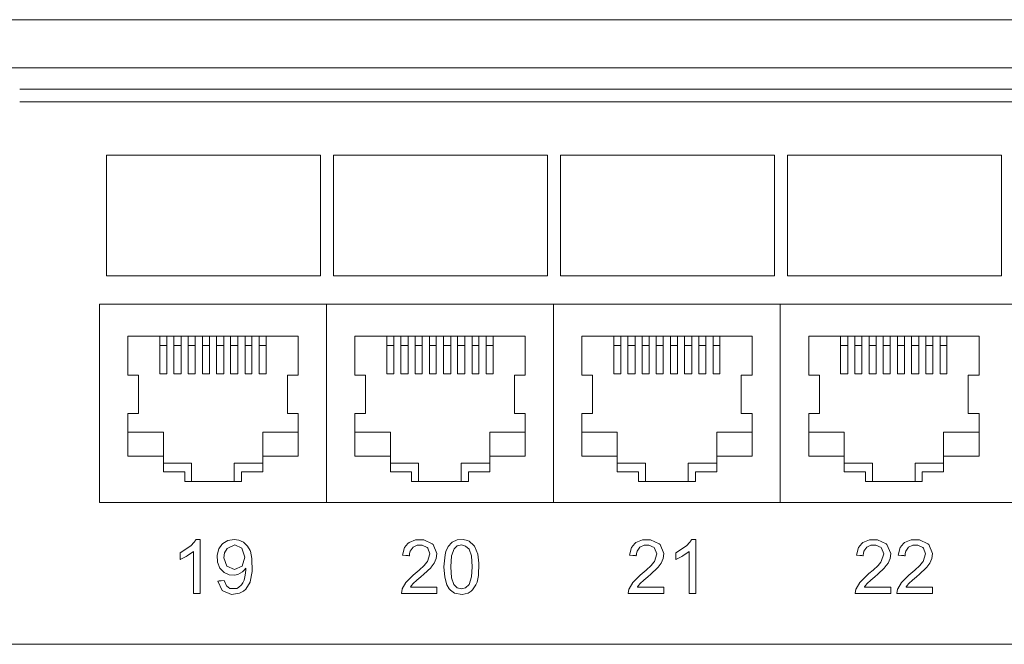
# Model space of a CAD drawing. Units: millimetres. Extents: x -242 to 243, y -22 to 22.
# Drawn here: x 113 to 183, y -22 to 22 of the extents above; entities that cross this region are included whole.
import ezdxf

# ---------------------------------------------------------------- set-up
doc = ezdxf.new("R2010")
doc.units = ezdxf.units.MM
doc.layers.add('Top$19', color=7, linetype='Continuous', true_color=0xffffff)

msp = doc.modelspace()

# ---------------------------------------------------------------- linework, layer by layer
at = {"layer": 'Top$19', "color": 7, "linetype": 'Continuous', "lineweight": 13}
for p, q in [((111.25, 22), (222.5, 22)), ((222.5, 18.612), (111.25, 18.612)), ((220.5, 17.112), (113.25, 17.112)), ((220.5, 16.206), (113.25, 16.206)), ((134.456, 12.45), (119.375, 12.45)), ((119.375, 12.45), (119.375, 3.95)), ((134.456, 3.95), (134.456, 12.45)), ((135.375, 3.95), (135.375, 12.45)), ((135.375, 12.45), (150.456, 12.45)), ((150.456, 12.45), (150.456, 3.95)), ((151.375, 3.95), (151.375, 12.45)), ((151.375, 12.45), (166.456, 12.45)), ((166.456, 12.45), (166.456, 3.95)), ((167.375, 3.95), (167.375, 12.45)), ((167.375, 12.45), (182.456, 12.45)), ((182.456, 12.45), (182.456, 3.95)), ((119.375, 3.95), (134.456, 3.95)), ((150.456, 3.95), (135.375, 3.95)), ((166.456, 3.95), (151.375, 3.95)), ((182.456, 3.95), (167.375, 3.95)), ((118.875, -12), (118.875, 1.95)), ((118.875, 1.95), (214.875, 1.95)), ((134.875, 1.95), (118.875, 1.95)), ((118.875, 1.95), (118.875, -12)), ((150.875, 1.95), (134.875, 1.95)), ((134.875, 1.95), (134.875, -12)), ((134.875, 1.95), (134.875, -12)), ((150.875, 1.95), (150.875, -12)), ((166.875, 1.95), (150.875, 1.95)), ((150.875, 1.95), (150.875, -12)), ((182.875, 1.95), (166.875, 1.95)), ((166.875, 1.95), (166.875, -12)), ((166.875, 1.95), (166.875, -12)), ((120.884, -0.294), (120.884, -3.045)), ((132.885, -0.294), (120.884, -0.294)), ((123.128, -0.294), (123.128, -0.94)), ((123.635, -0.94), (123.635, -0.294)), ((124.122, -0.294), (124.122, -0.94)), ((124.63, -0.94), (124.63, -0.294)), ((125.138, -0.294), (125.138, -0.94)), ((125.625, -0.94), (125.625, -0.294)), ((126.133, -0.294), (126.133, -0.94)), ((126.62, -0.94), (126.62, -0.294)), ((127.128, -0.294), (127.128, -0.94)), ((127.636, -0.94), (127.636, -0.294)), ((128.123, -0.294), (128.123, -0.94)), ((128.631, -0.94), (128.631, -0.294)), ((129.139, -0.294), (129.139, -0.94)), ((129.626, -0.94), (129.626, -0.294)), ((130.134, -0.94), (130.134, -0.294)), ((130.62, -0.294), (130.62, -0.94)), ((132.885, -3.045), (132.885, -0.294)), ((136.884, -0.294), (136.884, -3.045)), ((148.885, -0.294), (136.884, -0.294)), ((139.128, -0.294), (139.128, -0.94)), ((139.635, -0.94), (139.635, -0.294)), ((140.122, -0.294), (140.122, -0.94)), ((140.63, -0.94), (140.63, -0.294)), ((141.138, -0.294), (141.138, -0.94)), ((141.625, -0.94), (141.625, -0.294)), ((142.133, -0.294), (142.133, -0.94)), ((142.62, -0.94), (142.62, -0.294)), ((143.128, -0.294), (143.128, -0.94)), ((143.636, -0.94), (143.636, -0.294)), ((144.123, -0.294), (144.123, -0.94)), ((144.631, -0.94), (144.631, -0.294)), ((145.139, -0.294), (145.139, -0.94)), ((145.626, -0.94), (145.626, -0.294)), ((146.134, -0.94), (146.134, -0.294)), ((146.62, -0.294), (146.62, -0.94)), ((148.885, -3.045), (148.885, -0.294)), ((152.884, -0.294), (152.884, -3.045)), ((164.885, -0.294), (152.884, -0.294)), ((155.128, -0.294), (155.128, -0.94)), ((155.635, -0.94), (155.635, -0.294)), ((156.122, -0.294), (156.122, -0.94)), ((156.63, -0.94), (156.63, -0.294)), ((157.138, -0.294), (157.138, -0.94)), ((157.625, -0.94), (157.625, -0.294)), ((158.133, -0.294), (158.133, -0.94)), ((158.62, -0.94), (158.62, -0.294)), ((159.128, -0.294), (159.128, -0.94)), ((159.636, -0.94), (159.636, -0.294)), ((160.123, -0.294), (160.123, -0.94)), ((160.631, -0.94), (160.631, -0.294)), ((161.139, -0.294), (161.139, -0.94)), ((161.626, -0.94), (161.626, -0.294)), ((162.134, -0.94), (162.134, -0.294)), ((162.62, -0.294), (162.62, -0.94)), ((164.885, -3.045), (164.885, -0.294)), ((168.884, -0.294), (168.884, -3.045)), ((180.885, -0.294), (168.884, -0.294)), ((171.128, -0.294), (171.128, -0.94)), ((171.635, -0.94), (171.635, -0.294)), ((172.122, -0.294), (172.122, -0.94)), ((172.63, -0.94), (172.63, -0.294)), ((173.138, -0.294), (173.138, -0.94)), ((173.625, -0.94), (173.625, -0.294)), ((174.133, -0.294), (174.133, -0.94)), ((174.62, -0.94), (174.62, -0.294)), ((175.128, -0.294), (175.128, -0.94)), ((175.636, -0.94), (175.636, -0.294)), ((176.123, -0.294), (176.123, -0.94)), ((176.631, -0.94), (176.631, -0.294)), ((177.139, -0.294), (177.139, -0.94)), ((177.626, -0.94), (177.626, -0.294)), ((178.134, -0.94), (178.134, -0.294)), ((178.62, -0.294), (178.62, -0.94)), ((180.885, -3.045), (180.885, -0.294)), ((123.128, -2.94), (123.128, -0.94)), ((123.128, -0.94), (123.635, -0.94)), ((123.635, -0.94), (123.635, -2.94)), ((124.122, -2.94), (124.122, -0.94)), ((124.122, -0.94), (124.63, -0.94)), ((124.63, -0.94), (124.63, -2.94)), ((125.138, -2.94), (125.138, -0.94)), ((125.138, -0.94), (125.625, -0.94)), ((125.625, -0.94), (125.625, -2.94)), ((126.133, -2.94), (126.133, -0.94)), ((126.133, -0.94), (126.62, -0.94)), ((126.62, -0.94), (126.62, -2.94)), ((127.128, -2.94), (127.128, -0.94)), ((127.128, -0.94), (127.636, -0.94)), ((127.636, -0.94), (127.636, -2.94)), ((128.123, -2.94), (128.123, -0.94)), ((128.123, -0.94), (128.631, -0.94)), ((128.631, -0.94), (128.631, -2.94)), ((129.139, -2.94), (129.139, -0.94)), ((129.139, -0.94), (129.626, -0.94)), ((129.626, -0.94), (129.626, -2.94)), ((130.134, -0.94), (130.62, -0.94)), ((130.134, -2.94), (130.134, -0.94)), ((130.62, -0.94), (130.62, -2.94)), ((139.128, -2.94), (139.128, -0.94)), ((139.128, -0.94), (139.635, -0.94)), ((139.635, -0.94), (139.635, -2.94)), ((140.122, -2.94), (140.122, -0.94)), ((140.122, -0.94), (140.63, -0.94)), ((140.63, -0.94), (140.63, -2.94)), ((141.138, -2.94), (141.138, -0.94)), ((141.138, -0.94), (141.625, -0.94)), ((141.625, -0.94), (141.625, -2.94)), ((142.133, -2.94), (142.133, -0.94)), ((142.133, -0.94), (142.62, -0.94)), ((142.62, -0.94), (142.62, -2.94)), ((143.128, -2.94), (143.128, -0.94)), ((143.128, -0.94), (143.636, -0.94)), ((143.636, -0.94), (143.636, -2.94)), ((144.123, -2.94), (144.123, -0.94)), ((144.123, -0.94), (144.631, -0.94)), ((144.631, -0.94), (144.631, -2.94)), ((145.139, -2.94), (145.139, -0.94)), ((145.139, -0.94), (145.626, -0.94)), ((145.626, -0.94), (145.626, -2.94)), ((146.134, -0.94), (146.62, -0.94)), ((146.134, -2.94), (146.134, -0.94)), ((146.62, -0.94), (146.62, -2.94)), ((155.128, -2.94), (155.128, -0.94)), ((155.128, -0.94), (155.635, -0.94)), ((155.635, -0.94), (155.635, -2.94)), ((156.122, -2.94), (156.122, -0.94)), ((156.122, -0.94), (156.63, -0.94)), ((156.63, -0.94), (156.63, -2.94)), ((157.138, -2.94), (157.138, -0.94)), ((157.138, -0.94), (157.625, -0.94)), ((157.625, -0.94), (157.625, -2.94)), ((158.133, -2.94), (158.133, -0.94)), ((158.133, -0.94), (158.62, -0.94)), ((158.62, -0.94), (158.62, -2.94)), ((159.128, -2.94), (159.128, -0.94)), ((159.128, -0.94), (159.636, -0.94)), ((159.636, -0.94), (159.636, -2.94)), ((160.123, -2.94), (160.123, -0.94)), ((160.123, -0.94), (160.631, -0.94)), ((160.631, -0.94), (160.631, -2.94)), ((161.139, -2.94), (161.139, -0.94)), ((161.139, -0.94), (161.626, -0.94)), ((161.626, -0.94), (161.626, -2.94)), ((162.134, -0.94), (162.62, -0.94)), ((162.134, -2.94), (162.134, -0.94)), ((162.62, -0.94), (162.62, -2.94)), ((171.128, -2.94), (171.128, -0.94)), ((171.128, -0.94), (171.635, -0.94)), ((171.635, -0.94), (171.635, -2.94)), ((172.122, -2.94), (172.122, -0.94)), ((172.122, -0.94), (172.63, -0.94)), ((172.63, -0.94), (172.63, -2.94)), ((173.138, -2.94), (173.138, -0.94)), ((173.138, -0.94), (173.625, -0.94)), ((173.625, -0.94), (173.625, -2.94)), ((174.133, -2.94), (174.133, -0.94)), ((174.133, -0.94), (174.62, -0.94)), ((174.62, -0.94), (174.62, -2.94)), ((175.128, -2.94), (175.128, -0.94)), ((175.128, -0.94), (175.636, -0.94)), ((175.636, -0.94), (175.636, -2.94)), ((176.123, -2.94), (176.123, -0.94)), ((176.123, -0.94), (176.631, -0.94)), ((176.631, -0.94), (176.631, -2.94)), ((177.139, -2.94), (177.139, -0.94)), ((177.139, -0.94), (177.626, -0.94)), ((177.626, -0.94), (177.626, -2.94)), ((178.134, -2.94), (178.134, -0.94)), ((178.134, -0.94), (178.62, -0.94)), ((178.62, -0.94), (178.62, -2.94)), ((120.884, -3.045), (121.025, -3.045)), ((121.025, -3.045), (121.625, -3.045)), ((121.625, -3.045), (121.625, -5.733)), ((123.635, -2.94), (123.128, -2.94)), ((124.63, -2.94), (124.122, -2.94)), ((125.625, -2.94), (125.138, -2.94)), ((126.62, -2.94), (126.133, -2.94)), ((127.636, -2.94), (127.128, -2.94)), ((128.631, -2.94), (128.123, -2.94)), ((129.626, -2.94), (129.139, -2.94)), ((130.62, -2.94), (130.134, -2.94)), ((132.123, -3.045), (132.723, -3.045)), ((132.123, -5.733), (132.123, -3.045)), ((132.723, -3.045), (132.885, -3.045)), ((136.884, -3.045), (137.025, -3.045)), ((137.025, -3.045), (137.625, -3.045)), ((137.625, -3.045), (137.625, -5.733)), ((139.635, -2.94), (139.128, -2.94)), ((140.63, -2.94), (140.122, -2.94)), ((141.625, -2.94), (141.138, -2.94)), ((142.62, -2.94), (142.133, -2.94)), ((143.636, -2.94), (143.128, -2.94)), ((144.631, -2.94), (144.123, -2.94)), ((145.626, -2.94), (145.139, -2.94)), ((146.62, -2.94), (146.134, -2.94)), ((148.123, -3.045), (148.723, -3.045)), ((148.123, -5.733), (148.123, -3.045)), ((148.723, -3.045), (148.885, -3.045)), ((152.884, -3.045), (153.025, -3.045)), ((153.025, -3.045), (153.625, -3.045)), ((153.625, -3.045), (153.625, -5.733)), ((155.635, -2.94), (155.128, -2.94)), ((156.63, -2.94), (156.122, -2.94)), ((157.625, -2.94), (157.138, -2.94)), ((158.62, -2.94), (158.133, -2.94)), ((159.636, -2.94), (159.128, -2.94)), ((160.631, -2.94), (160.123, -2.94)), ((161.626, -2.94), (161.139, -2.94)), ((162.62, -2.94), (162.134, -2.94)), ((164.123, -3.045), (164.723, -3.045)), ((164.123, -5.733), (164.123, -3.045)), ((164.723, -3.045), (164.885, -3.045)), ((168.884, -3.045), (169.025, -3.045)), ((169.025, -3.045), (169.625, -3.045)), ((169.625, -3.045), (169.625, -5.733)), ((171.635, -2.94), (171.128, -2.94)), ((172.63, -2.94), (172.122, -2.94)), ((173.625, -2.94), (173.138, -2.94)), ((174.62, -2.94), (174.133, -2.94)), ((175.636, -2.94), (175.128, -2.94)), ((176.631, -2.94), (176.123, -2.94)), ((177.626, -2.94), (177.139, -2.94)), ((178.62, -2.94), (178.134, -2.94)), ((180.123, -3.045), (180.723, -3.045)), ((180.123, -5.733), (180.123, -3.045)), ((180.723, -3.045), (180.885, -3.045)), ((121.025, -5.733), (120.884, -5.733)), ((120.884, -5.733), (120.884, -8.739)), ((121.625, -5.733), (121.025, -5.733)), ((132.723, -5.733), (132.123, -5.733)), ((132.885, -5.733), (132.723, -5.733)), ((132.885, -8.739), (132.885, -5.733)), ((137.025, -5.733), (136.884, -5.733)), ((136.884, -5.733), (136.884, -8.739)), ((137.625, -5.733), (137.025, -5.733)), ((148.723, -5.733), (148.123, -5.733)), ((148.885, -5.733), (148.723, -5.733)), ((148.885, -8.739), (148.885, -5.733)), ((153.025, -5.733), (152.884, -5.733)), ((152.884, -5.733), (152.884, -8.739)), ((153.625, -5.733), (153.025, -5.733)), ((164.723, -5.733), (164.123, -5.733)), ((164.885, -5.733), (164.723, -5.733)), ((164.885, -8.739), (164.885, -5.733)), ((169.025, -5.733), (168.884, -5.733)), ((168.884, -5.733), (168.884, -8.739)), ((169.625, -5.733), (169.025, -5.733)), ((180.723, -5.733), (180.123, -5.733)), ((180.885, -5.733), (180.723, -5.733)), ((180.885, -8.739), (180.885, -5.733)), ((123.381, -7.046), (120.884, -7.046)), ((123.381, -8.739), (123.381, -7.046)), ((130.388, -7.046), (130.388, -8.739)), ((132.885, -7.046), (130.388, -7.046)), ((139.381, -7.046), (136.884, -7.046)), ((139.381, -8.739), (139.381, -7.046)), ((146.388, -7.046), (146.388, -8.739)), ((148.885, -7.046), (146.388, -7.046)), ((155.381, -7.046), (152.884, -7.046)), ((155.381, -8.739), (155.381, -7.046)), ((162.388, -7.046), (162.388, -8.739)), ((164.885, -7.046), (162.388, -7.046)), ((171.381, -7.046), (168.884, -7.046)), ((171.381, -8.739), (171.381, -7.046)), ((178.388, -7.046), (178.388, -8.739)), ((180.885, -7.046), (178.388, -7.046)), ((120.884, -8.739), (123.381, -8.739)), ((123.381, -8.739), (123.381, -9.861)), ((130.388, -8.739), (132.885, -8.739)), ((130.388, -9.861), (130.388, -8.739)), ((136.884, -8.739), (139.381, -8.739)), ((139.381, -8.739), (139.381, -9.861)), ((146.388, -8.739), (148.885, -8.739)), ((146.388, -9.861), (146.388, -8.739)), ((152.884, -8.739), (155.381, -8.739)), ((155.381, -8.739), (155.381, -9.861)), ((162.388, -8.739), (164.885, -8.739)), ((162.388, -9.861), (162.388, -8.739)), ((168.884, -8.739), (171.381, -8.739)), ((171.381, -8.739), (171.381, -9.861)), ((178.388, -8.739), (180.885, -8.739)), ((178.388, -9.861), (178.388, -8.739)), ((123.381, -9.247), (125.371, -9.247)), ((125.371, -9.247), (125.371, -10.538)), ((128.377, -9.247), (128.377, -10.538)), ((130.388, -9.247), (128.377, -9.247)), ((139.381, -9.247), (141.371, -9.247)), ((141.371, -9.247), (141.371, -10.538)), ((146.388, -9.247), (144.377, -9.247)), ((144.377, -9.247), (144.377, -10.538)), ((155.381, -9.247), (157.371, -9.247)), ((157.371, -9.247), (157.371, -10.538)), ((162.388, -9.247), (160.377, -9.247)), ((160.377, -9.247), (160.377, -10.538)), ((171.381, -9.247), (173.371, -9.247)), ((173.371, -9.247), (173.371, -10.538)), ((178.388, -9.247), (176.377, -9.247)), ((176.377, -9.247), (176.377, -10.538)), ((124.884, -9.861), (123.381, -9.861)), ((124.884, -10.538), (124.884, -9.861)), ((128.885, -9.861), (130.388, -9.861)), ((128.885, -10.538), (128.885, -9.861)), ((140.884, -9.861), (139.381, -9.861)), ((140.884, -10.538), (140.884, -9.861)), ((144.885, -9.861), (146.388, -9.861)), ((144.885, -10.538), (144.885, -9.861)), ((156.884, -9.861), (155.381, -9.861)), ((156.884, -10.538), (156.884, -9.861)), ((160.885, -9.861), (162.388, -9.861)), ((160.885, -10.538), (160.885, -9.861)), ((172.884, -9.861), (171.381, -9.861)), ((172.884, -10.538), (172.884, -9.861)), ((176.885, -9.861), (178.388, -9.861)), ((176.885, -10.538), (176.885, -9.861)), ((124.884, -10.538), (128.885, -10.538)), ((140.884, -10.538), (144.885, -10.538)), ((156.884, -10.538), (160.885, -10.538)), ((172.884, -10.538), (176.885, -10.538)), ((214.875, -12), (118.875, -12)), ((134.875, -12), (118.875, -12)), ((150.875, -12), (134.875, -12)), ((166.875, -12), (150.875, -12)), ((182.875, -12), (166.875, -12)), ((222, -22), (111.75, -22))]:
    msp.add_line(p, q, dxfattribs=at)
at = {"layer": 'Top$19', "color": 250, "linetype": 'Continuous', "lineweight": 13}
for points in [[(125.968, -18.421), (125.968, -18.421), (125.968, -18.421), (125.967, -18.421), (125.967, -18.421), (125.964, -18.421), (125.958, -18.421), (125.937, -18.421), (125.879, -18.421), (125.735, -18.421), (125.575, -18.421), (125.508, -18.421), (125.503, -18.421), (125.503, -18.421), (125.503, -18.421), (125.503, -18.421), (125.503, -18.421), (125.503, -18.421), (125.503, -18.421), (125.503, -18.42), (125.503, -18.419), (125.503, -18.414), (125.503, -18.4), (125.503, -18.356), (125.503, -18.225), (125.503, -17.854), (125.503, -16.939), (125.503, -16.145), (125.503, -15.585), (125.503, -15.466), (125.503, -15.458), (125.503, -15.457), (125.503, -15.457), (125.503, -15.457), (125.062, -15.778), (124.997, -15.815), (124.749, -15.944), (124.648, -15.988), (124.605, -16.005), (124.587, -16.012), (124.579, -16.015), (124.575, -16.017), (124.574, -16.017), (124.573, -16.018), (124.573, -16.018), (124.572, -16.018), (124.572, -16.018), (124.572, -16.018), (124.572, -16.018), (124.572, -16.018), (124.572, -16.018), (124.572, -16.017), (124.572, -16.017), (124.572, -16.015), (124.572, -16.008), (124.572, -15.988), (124.572, -15.932), (124.572, -15.793), (124.572, -15.638), (124.572, -15.573), (124.572, -15.569), (124.572, -15.568), (124.572, -15.568), (124.572, -15.568), (125.322, -15.061), (125.548, -14.81), (125.622, -14.701), (125.649, -14.654), (125.66, -14.634), (125.664, -14.624), (125.666, -14.62), (125.667, -14.619), (125.668, -14.618), (125.668, -14.618), (125.668, -14.617), (125.668, -14.617), (125.668, -14.617), (125.668, -14.617), (125.668, -14.617), (125.668, -14.617), (125.668, -14.617), (125.669, -14.617), (125.67, -14.617), (125.674, -14.617), (125.688, -14.617), (125.725, -14.617), (125.818, -14.617), (125.921, -14.617), (125.964, -14.617), (125.967, -14.617), (125.968, -14.617), (125.968, -14.617), (125.968, -14.617), (125.968, -14.617), (125.968, -14.617), (125.968, -14.618), (125.968, -14.618), (125.968, -14.62), (125.968, -14.626), (125.968, -14.644), (125.968, -14.7), (125.968, -14.869), (125.968, -15.345), (125.968, -16.519), (125.968, -17.539), (125.968, -18.257), (125.968, -18.41), (125.968, -18.42), (125.968, -18.421), (125.968, -18.421), (125.968, -18.421)], [(142.66, -17.974), (142.66, -17.974), (142.66, -17.974), (142.66, -17.974), (142.66, -17.975), (142.66, -17.977), (142.66, -17.983), (142.66, -18.003), (142.66, -18.059), (142.66, -18.197), (142.66, -18.351), (142.66, -18.416), (142.66, -18.42), (142.66, -18.421), (142.66, -18.421), (142.66, -18.421), (142.66, -18.421), (142.66, -18.421), (142.66, -18.421), (142.66, -18.421), (142.658, -18.421), (142.655, -18.421), (142.643, -18.421), (142.606, -18.421), (142.495, -18.421), (142.181, -18.421), (141.408, -18.421), (140.737, -18.421), (140.264, -18.421), (140.163, -18.421), (140.157, -18.421), (140.156, -18.421), (140.156, -18.421), (140.156, -18.421), (140.156, -18.421), (140.156, -18.421), (140.204, -18.115), (140.211, -18.098), (140.472, -17.649), (140.517, -17.594), (140.999, -17.126), (141.125, -17.02), (141.41, -16.78), (141.771, -16.439), (141.96, -16.218), (141.994, -16.169), (142.176, -15.624), (142.014, -15.229), (141.979, -15.192), (141.615, -15.014), (141.267, -15.022), (140.979, -15.156), (140.774, -15.447), (140.733, -15.614), (140.725, -15.695), (140.723, -15.732), (140.722, -15.749), (140.722, -15.756), (140.722, -15.759), (140.722, -15.761), (140.722, -15.761), (140.722, -15.762), (140.722, -15.762), (140.722, -15.762), (140.722, -15.762), (140.722, -15.762), (140.722, -15.762), (140.722, -15.762), (140.722, -15.762), (140.722, -15.762), (140.721, -15.762), (140.719, -15.761), (140.712, -15.761), (140.691, -15.759), (140.631, -15.752), (140.483, -15.737), (140.265, -15.715), (140.246, -15.713), (140.244, -15.713), (140.244, -15.713), (140.244, -15.713), (140.244, -15.713), (140.244, -15.713), (140.385, -15.192), (140.614, -14.898), (140.697, -14.832), (141.158, -14.645), (141.732, -14.636), (142.337, -14.92), (142.394, -14.978), (142.654, -15.614), (142.616, -15.96), (142.48, -16.275), (142.253, -16.578), (142.224, -16.61), (141.749, -17.062), (141.536, -17.245), (141.251, -17.488), (140.999, -17.722), (140.994, -17.727), (140.877, -17.865), (140.833, -17.926), (140.815, -17.952), (140.808, -17.964), (140.805, -17.969), (140.803, -17.972), (140.803, -17.973), (140.802, -17.973), (140.802, -17.974), (140.802, -17.974), (140.802, -17.974), (140.802, -17.974), (140.802, -17.974), (140.802, -17.974), (140.803, -17.974), (140.804, -17.974), (140.806, -17.974), (140.815, -17.974), (140.843, -17.974), (140.925, -17.974), (141.158, -17.974), (141.731, -17.974), (142.229, -17.974), (142.58, -17.974), (142.655, -17.974), (142.66, -17.974), (142.66, -17.974), (142.66, -17.974)], [(158.66, -17.974), (158.66, -17.974), (158.66, -17.974), (158.66, -17.974), (158.66, -17.975), (158.66, -17.977), (158.66, -17.983), (158.66, -18.003), (158.66, -18.059), (158.66, -18.197), (158.66, -18.351), (158.66, -18.416), (158.66, -18.42), (158.66, -18.421), (158.66, -18.421), (158.66, -18.421), (158.66, -18.421), (158.66, -18.421), (158.66, -18.421), (158.659, -18.421), (158.658, -18.421), (158.654, -18.421), (158.642, -18.421), (158.605, -18.421), (158.495, -18.421), (158.181, -18.421), (157.408, -18.421), (156.737, -18.421), (156.264, -18.421), (156.164, -18.421), (156.157, -18.421), (156.156, -18.421), (156.156, -18.421), (156.156, -18.421), (156.156, -18.421), (156.156, -18.421), (156.204, -18.115), (156.21, -18.098), (156.472, -17.649), (156.517, -17.594), (156.999, -17.126), (157.125, -17.02), (157.41, -16.78), (157.771, -16.439), (157.96, -16.218), (157.994, -16.169), (158.176, -15.624), (158.015, -15.229), (157.979, -15.192), (157.615, -15.014), (157.267, -15.022), (156.979, -15.156), (156.773, -15.447), (156.733, -15.614), (156.724, -15.695), (156.723, -15.732), (156.722, -15.749), (156.722, -15.756), (156.722, -15.759), (156.722, -15.761), (156.722, -15.761), (156.722, -15.762), (156.722, -15.762), (156.722, -15.762), (156.722, -15.762), (156.722, -15.762), (156.722, -15.762), (156.722, -15.762), (156.722, -15.762), (156.722, -15.762), (156.721, -15.762), (156.719, -15.761), (156.712, -15.761), (156.69, -15.759), (156.631, -15.752), (156.483, -15.737), (156.265, -15.715), (156.246, -15.713), (156.244, -15.713), (156.244, -15.713), (156.244, -15.713), (156.244, -15.713), (156.244, -15.713), (156.385, -15.192), (156.614, -14.898), (156.697, -14.832), (157.158, -14.645), (157.732, -14.636), (158.337, -14.92), (158.394, -14.978), (158.653, -15.614), (158.616, -15.96), (158.48, -16.275), (158.253, -16.578), (158.224, -16.61), (157.749, -17.062), (157.536, -17.245), (157.251, -17.488), (156.999, -17.722), (156.994, -17.727), (156.877, -17.865), (156.833, -17.926), (156.816, -17.952), (156.808, -17.964), (156.805, -17.969), (156.803, -17.972), (156.803, -17.973), (156.803, -17.973), (156.802, -17.974), (156.802, -17.974), (156.802, -17.974), (156.802, -17.974), (156.802, -17.974), (156.802, -17.974), (156.803, -17.974), (156.804, -17.974), (156.806, -17.974), (156.815, -17.974), (156.843, -17.974), (156.925, -17.974), (157.158, -17.974), (157.731, -17.974), (158.229, -17.974), (158.58, -17.974), (158.655, -17.974), (158.66, -17.974), (158.66, -17.974), (158.66, -17.974)], [(160.911, -18.421), (160.911, -18.421), (160.91, -18.421), (160.91, -18.421), (160.91, -18.421), (160.907, -18.421), (160.9, -18.421), (160.88, -18.421), (160.822, -18.421), (160.678, -18.421), (160.518, -18.421), (160.451, -18.421), (160.446, -18.421), (160.446, -18.421), (160.445, -18.421), (160.445, -18.421), (160.445, -18.421), (160.445, -18.421), (160.445, -18.421), (160.445, -18.42), (160.445, -18.419), (160.445, -18.414), (160.445, -18.4), (160.445, -18.356), (160.445, -18.225), (160.445, -17.854), (160.445, -16.939), (160.445, -16.145), (160.445, -15.585), (160.445, -15.466), (160.445, -15.458), (160.445, -15.457), (160.445, -15.457), (160.445, -15.457), (160.005, -15.778), (159.94, -15.815), (159.692, -15.944), (159.591, -15.988), (159.548, -16.005), (159.53, -16.012), (159.522, -16.015), (159.518, -16.017), (159.517, -16.017), (159.516, -16.018), (159.516, -16.018), (159.515, -16.018), (159.515, -16.018), (159.515, -16.018), (159.515, -16.018), (159.515, -16.018), (159.515, -16.018), (159.515, -16.017), (159.515, -16.017), (159.515, -16.015), (159.515, -16.008), (159.515, -15.988), (159.515, -15.932), (159.515, -15.793), (159.515, -15.638), (159.515, -15.573), (159.515, -15.569), (159.515, -15.568), (159.515, -15.568), (159.515, -15.568), (160.265, -15.061), (160.491, -14.81), (160.565, -14.701), (160.592, -14.654), (160.603, -14.634), (160.607, -14.624), (160.609, -14.62), (160.61, -14.619), (160.611, -14.618), (160.611, -14.618), (160.611, -14.617), (160.611, -14.617), (160.611, -14.617), (160.611, -14.617), (160.611, -14.617), (160.611, -14.617), (160.611, -14.617), (160.612, -14.617), (160.613, -14.617), (160.617, -14.617), (160.631, -14.617), (160.668, -14.617), (160.761, -14.617), (160.864, -14.617), (160.907, -14.617), (160.91, -14.617), (160.911, -14.617), (160.911, -14.617), (160.911, -14.617), (160.911, -14.617), (160.911, -14.617), (160.911, -14.618), (160.911, -14.618), (160.911, -14.62), (160.911, -14.626), (160.911, -14.644), (160.911, -14.7), (160.911, -14.869), (160.911, -15.345), (160.911, -16.519), (160.911, -17.539), (160.911, -18.257), (160.911, -18.41), (160.911, -18.42), (160.911, -18.421), (160.911, -18.421), (160.911, -18.421)], [(174.66, -17.974), (174.66, -17.974), (174.66, -17.974), (174.66, -17.974), (174.66, -17.975), (174.66, -17.977), (174.66, -17.983), (174.66, -18.003), (174.66, -18.059), (174.66, -18.197), (174.66, -18.351), (174.66, -18.416), (174.66, -18.42), (174.66, -18.421), (174.66, -18.421), (174.66, -18.421), (174.66, -18.421), (174.66, -18.421), (174.66, -18.421), (174.659, -18.421), (174.658, -18.421), (174.654, -18.421), (174.642, -18.421), (174.605, -18.421), (174.495, -18.421), (174.181, -18.421), (173.408, -18.421), (172.737, -18.421), (172.264, -18.421), (172.164, -18.421), (172.157, -18.421), (172.156, -18.421), (172.156, -18.421), (172.156, -18.421), (172.156, -18.421), (172.156, -18.421), (172.204, -18.115), (172.21, -18.098), (172.472, -17.649), (172.517, -17.594), (172.999, -17.126), (173.125, -17.02), (173.41, -16.78), (173.771, -16.439), (173.96, -16.218), (173.994, -16.169), (174.176, -15.624), (174.015, -15.229), (173.979, -15.192), (173.615, -15.014), (173.267, -15.022), (172.979, -15.156), (172.773, -15.447), (172.733, -15.614), (172.724, -15.695), (172.723, -15.732), (172.722, -15.749), (172.722, -15.756), (172.722, -15.759), (172.722, -15.761), (172.722, -15.761), (172.722, -15.762), (172.722, -15.762), (172.722, -15.762), (172.722, -15.762), (172.722, -15.762), (172.722, -15.762), (172.722, -15.762), (172.722, -15.762), (172.722, -15.762), (172.721, -15.762), (172.719, -15.761), (172.712, -15.761), (172.691, -15.759), (172.631, -15.752), (172.483, -15.737), (172.265, -15.715), (172.246, -15.713), (172.244, -15.713), (172.244, -15.713), (172.244, -15.713), (172.244, -15.713), (172.244, -15.713), (172.385, -15.192), (172.614, -14.898), (172.697, -14.832), (173.158, -14.645), (173.733, -14.636), (174.337, -14.92), (174.394, -14.978), (174.654, -15.614), (174.616, -15.96), (174.48, -16.275), (174.253, -16.578), (174.224, -16.61), (173.749, -17.062), (173.536, -17.245), (173.252, -17.488), (172.999, -17.722), (172.994, -17.727), (172.877, -17.865), (172.833, -17.926), (172.816, -17.952), (172.808, -17.964), (172.805, -17.969), (172.803, -17.972), (172.803, -17.973), (172.803, -17.973), (172.802, -17.974), (172.802, -17.974), (172.802, -17.974), (172.802, -17.974), (172.802, -17.974), (172.802, -17.974), (172.803, -17.974), (172.804, -17.974), (172.806, -17.974), (172.815, -17.974), (172.843, -17.974), (172.925, -17.974), (173.158, -17.974), (173.731, -17.974), (174.229, -17.974), (174.58, -17.974), (174.655, -17.974), (174.66, -17.974), (174.66, -17.974), (174.66, -17.974)], [(177.603, -17.974), (177.603, -17.974), (177.603, -17.974), (177.603, -17.974), (177.603, -17.975), (177.603, -17.977), (177.603, -17.983), (177.603, -18.003), (177.603, -18.059), (177.603, -18.197), (177.603, -18.351), (177.603, -18.416), (177.603, -18.42), (177.603, -18.421), (177.603, -18.421), (177.603, -18.421), (177.603, -18.421), (177.603, -18.421), (177.603, -18.421), (177.603, -18.421), (177.601, -18.421), (177.597, -18.421), (177.586, -18.421), (177.549, -18.421), (177.438, -18.421), (177.124, -18.421), (176.351, -18.421), (175.68, -18.421), (175.207, -18.421), (175.106, -18.421), (175.1, -18.421), (175.099, -18.421), (175.099, -18.421), (175.099, -18.421), (175.099, -18.421), (175.099, -18.421), (175.147, -18.115), (175.154, -18.098), (175.415, -17.649), (175.46, -17.594), (175.942, -17.126), (176.068, -17.02), (176.353, -16.78), (176.714, -16.439), (176.903, -16.218), (176.937, -16.169), (177.119, -15.624), (176.957, -15.229), (176.922, -15.192), (176.558, -15.014), (176.21, -15.022), (175.922, -15.156), (175.716, -15.447), (175.676, -15.614), (175.668, -15.695), (175.666, -15.732), (175.665, -15.749), (175.665, -15.756), (175.665, -15.759), (175.665, -15.761), (175.665, -15.761), (175.665, -15.762), (175.665, -15.762), (175.665, -15.762), (175.665, -15.762), (175.665, -15.762), (175.665, -15.762), (175.665, -15.762), (175.665, -15.762), (175.665, -15.762), (175.664, -15.762), (175.662, -15.761), (175.655, -15.761), (175.634, -15.759), (175.574, -15.752), (175.426, -15.737), (175.208, -15.715), (175.188, -15.713), (175.187, -15.713), (175.187, -15.713), (175.187, -15.713), (175.187, -15.713), (175.187, -15.713), (175.328, -15.192), (175.557, -14.898), (175.64, -14.832), (176.101, -14.645), (176.675, -14.636), (177.28, -14.92), (177.337, -14.978), (177.597, -15.614), (177.559, -15.96), (177.423, -16.275), (177.196, -16.578), (177.167, -16.61), (176.692, -17.062), (176.479, -17.245), (176.194, -17.488), (175.942, -17.722), (175.937, -17.727), (175.82, -17.865), (175.776, -17.926), (175.758, -17.952), (175.751, -17.964), (175.748, -17.969), (175.746, -17.972), (175.746, -17.973), (175.745, -17.973), (175.745, -17.974), (175.745, -17.974), (175.745, -17.974), (175.745, -17.974), (175.745, -17.974), (175.745, -17.974), (175.746, -17.974), (175.746, -17.974), (175.749, -17.974), (175.758, -17.974), (175.786, -17.974), (175.868, -17.974), (176.101, -17.974), (176.674, -17.974), (177.172, -17.974), (177.523, -17.974), (177.598, -17.974), (177.603, -17.974), (177.603, -17.974), (177.603, -17.974)]]:
    msp.add_lwpolyline(points, dxfattribs=at)
for points in [[(127.229, -17.545), (127.229, -17.545), (127.229, -17.545), (127.229, -17.545), (127.23, -17.545), (127.232, -17.545), (127.238, -17.544), (127.258, -17.542), (127.314, -17.537), (127.452, -17.524), (127.656, -17.505), (127.674, -17.504), (127.675, -17.504), (127.675, -17.504), (127.675, -17.504), (127.675, -17.504), (127.675, -17.504), (127.819, -17.879), (128.075, -18.067), (128.551, -18.065), (128.679, -18.005), (128.889, -17.82), (128.944, -17.742), (128.984, -17.672), (129.064, -17.481), (129.13, -17.243), (129.173, -16.989), (129.187, -16.731), (129.185, -16.646), (129.184, -16.64), (129.184, -16.638), (129.184, -16.638), (129.184, -16.638), (129.184, -16.638), (129.184, -16.638), (129.184, -16.638), (129.184, -16.638), (129.184, -16.639), (129.183, -16.64), (129.182, -16.642), (129.177, -16.649), (129.095, -16.759), (128.964, -16.888), (128.803, -16.998), (128.632, -17.077), (128.384, -17.132), (128.027, -17.109), (127.656, -16.945), (127.357, -16.636), (127.19, -16.224), (127.167, -15.722), (127.291, -15.264), (127.499, -14.969), (127.564, -14.906), (127.935, -14.685), (128.373, -14.618), (128.704, -14.667), (129.026, -14.816), (129.32, -15.089), (129.491, -15.384), (129.516, -15.446), (129.625, -15.955), (129.634, -16.874), (129.492, -17.606), (129.487, -17.619), (129.186, -18.118), (129.023, -18.261), (128.741, -18.41), (128.185, -18.482), (127.567, -18.238), (127.533, -18.207), (127.229, -17.545)], [(129.133, -15.873), (128.92, -15.237), (128.92, -15.237), (128.92, -15.237), (128.407, -15.002), (127.867, -15.255), (127.867, -15.255), (127.867, -15.255), (127.694, -15.546), (127.637, -15.912), (127.855, -16.5), (127.855, -16.5), (127.855, -16.5), (128.394, -16.726), (128.925, -16.5), (128.925, -16.5), (128.925, -16.5), (129.133, -15.873)], [(143.159, -16.553), (143.237, -15.692), (143.297, -15.471), (143.469, -15.109), (143.708, -14.84), (143.742, -14.813), (144.103, -14.649), (144.505, -14.622), (144.809, -14.686), (144.929, -14.74), (145.27, -15.038), (145.308, -15.094), (145.544, -15.657), (145.544, -15.657), (145.544, -15.657), (145.624, -16.286), (145.595, -17.155), (145.492, -17.629), (145.415, -17.822), (145.18, -18.171), (145.082, -18.262), (144.858, -18.398), (144.445, -18.485), (143.905, -18.387), (143.615, -18.185), (143.534, -18.093), (143.37, -17.819), (143.211, -17.269), (143.159, -16.553)], [(143.637, -16.553), (143.691, -17.329), (143.855, -17.794), (143.855, -17.794), (143.855, -17.794), (144.099, -18.026), (144.394, -18.103), (144.689, -18.026), (144.933, -17.793), (144.933, -17.793), (144.933, -17.793), (145.109, -17.251), (145.151, -16.553), (145.096, -15.774), (144.933, -15.31), (144.933, -15.31), (144.933, -15.31), (144.687, -15.079), (144.389, -15.002), (144.1, -15.07), (143.877, -15.274), (143.877, -15.274), (143.877, -15.274), (143.697, -15.767), (143.637, -16.553)]]:
    msp.add_lwpolyline(points, close=True, dxfattribs=at)

doc.saveas('drawing.dxf')
